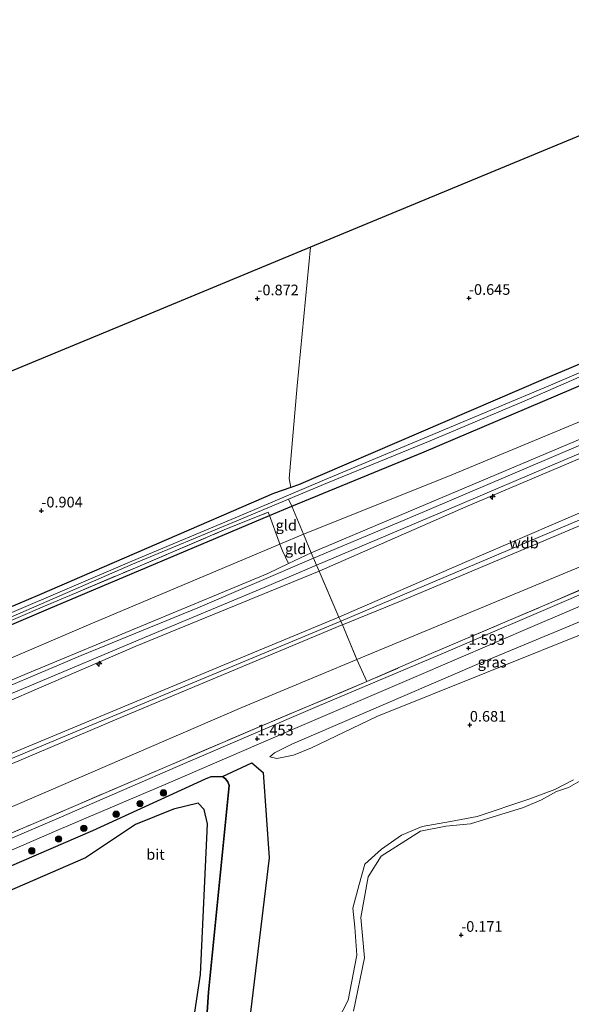
# Model space of a CAD drawing. Units: metres. Extents: x 89996 to 100007, y 424998 to 431252.
# Drawn here: x 93095 to 93224, y 428334 to 428565 of the extents above; entities that cross this region are included whole.
import ezdxf
from ezdxf.enums import TextEntityAlignment as Align

# ---------------------------------------------------------------- set-up
doc = ezdxf.new("R2010")
doc.units = ezdxf.units.M
doc.linetypes.add('IE-TERREINAFSCHEIDING', pattern=[10, 8, -2])
doc.layers.get('0').update_dxf_attribs({"lineweight": 25})
for name, color, linetype, lineweight in [('B-ME-AL-OVERIG-S-B1', 7, 'Continuous', 18), ('B-ME-GR-BOOM-S-B1', 93, 'Continuous', 18), ('B-ME-GR-BOS-GV-B6', 10, 'Continuous', 25), ('B-ME-GW-HOOGTEPUNT-S-B1', 10, 'Continuous', 25), ('B-ME-GW-INSTEEKWATERGANG-L-B1', 10, 'Continuous', 25), ('B-ME-GW-KRUINLIJN-L-B1', 93, 'Continuous', 18), ('B-ME-GW-TEENLIJN-L-B1', 93, 'Continuous', 18), ('B-ME-IE-GRASLAND-GV-B6', 93, 'Continuous', 18), ('B-ME-IE-GRONDWERKLIJN-GROND_INGERICHT-GV-B6', 253, 'Continuous', 18), ('B-ME-IE-TERREINAFSCHEIDING-DOORGANG-L-B1', 8, 'IE-TERREINAFSCHEIDING-KUNSTMATIG-OPEN', 18), ('B-ME-IE-TERREINAFSCHEIDING-RASTERHEKWERK-L-B1', 8, 'IE-TERREINAFSCHEIDING', 18), ('B-ME-KG-KADASTRAAL-OPNAMEDTMGRENS-L-B1', 10, 'Continuous', 25), ('B-ME-OG-WATER-GV-B6', 153, 'Continuous', 18), ('B-ME-VH-VERH_SOORT-BITUMEN-GV-B6', 8, 'IE-TERREINAFSCHEIDING-NATUURLIJK-HOUTWAL', 18), ('B-ME-VH-VERH_SOORT-ONVERHARD-GV-B6', 8, 'Continuous', 18)]:
    doc.layers.add(name, color=color, linetype=linetype, lineweight=lineweight)
doc.styles.add('NLCS-ISO', font='NLCS-ISO.TTF')
doc.linetypes.add('IE-TERREINAFSCHEIDING-KUNSTMATIG-OPEN', pattern='A,7,-1.5,[67,NLCS.SHX,S=0.75,R=0,X=0,Y=0],-1.5', length=10)
doc.linetypes.add('IE-TERREINAFSCHEIDING-NATUURLIJK-HOUTWAL', pattern='A,7,-1.5,[67,NLCS.SHX,S=0.75,R=45,X=0,Y=0],-1.5,7,-1.5,[70,NLCS.SHX,S=0.75,R=0,X=0,Y=0],-1.5', length=20)

# ---------------------------------------------------------------- blocks, each defined once
blk = doc.blocks.new('boom')
blk.add_hatch(color=256).paths.add_polyline_path([(-0.75, 0, 1), (0.75, 0, 1)])
blk.add_circle((0, 0), 0.75)
blk = doc.blocks.new('hecto')
for p, q in [((0, 0.625), (-0.625, 0)), ((0, -0.625), (0, 0.625)), ((-0.625, 0), (0.625, 0)), ((0.625, 0), (0, -0.625))]:
    blk.add_line(p, q)
blk = doc.blocks.new('hoogtepunt')
for p, q in [((-0.5, 0), (0.5, 0)), ((0, 0.5), (0, -0.5))]:
    blk.add_line(p, q)

msp = doc.modelspace()

# ---------------------------------------------------------------- linework, layer by layer
at = {"layer": 'B-ME-GR-BOS-GV-B6'}
for points in [[(93136.66, 428302.82, 0.78), (93138.93, 428337.02, 0.92), (93143.76, 428385.53, 1.44), (93143.46, 428386.34, 1.43), (93142.94, 428387.09, 1.43), (93142.22, 428387.59, 1.43), (93149.07, 428390.84, 1.43), (93151.79, 428388.56, 1.43), (93153.2, 428368.51, 1.47), (93148.8, 428332.31, 1.54)], [(93056.02, 428350.86, 1.35), (93111.8, 428374.91, 1.41), (93138.2, 428387.07, 1.43), (93139.55, 428387.6, 1.43), (93142.22, 428387.59, 1.43)], [(93142.22, 428387.59, 1.43), (93142.94, 428387.09, 1.43), (93143.46, 428386.34, 1.43), (93143.76, 428385.53, 1.44), (93138.93, 428337.02, 0.92), (93136.66, 428302.82, 0.78), (93137.58, 428296.48, 0.78), (93136.88, 428291.27, 0.78), (93134.87, 428288.14, 0.78), (93132.35, 428285.49, 0.79), (93128.78, 428283.9, 0.78), (93126.03, 428283.68, 0.78), (93118.65, 428281.88, 0.78), (93113.73, 428279.58, 0.78), (93110.63, 428278.6, 0.78), (93104.7, 428276.53, 0.81), (93098.94, 428274.25, 0.82), (93097.16, 428273.53, 0.8), (93095.41, 428273.33, 0.79), (93091.22, 428273.95, 0.78)], [(93088.63, 428276.45, -0.8), (93094.86, 428276.15, -0.8), (93100.52, 428277.35, -0.8), (93108.88, 428281.67, -0.8), (93121.61, 428285.59, -0.8), (93128.68, 428288.23, -0.8), (93132.84, 428291.64, -0.8), (93134.21, 428295.57, -0.8), (93133.78, 428306.92, -0.8), (93133.68, 428318.79, -0.8), (93137.07, 428341.17, -0.8), (93138.72, 428376.52, -0.8), (93137.89, 428379.85, -0.8), (93136.52, 428381.37, -0.8), (93130.72, 428379.96, -0.8), (93121.78, 428376.33, -0.8), (93110.09, 428368.5, -0.8), (93077.38, 428354.4, -0.8)]]:
    msp.add_polyline3d(points, dxfattribs=at)
at = {"layer": 'B-ME-GW-INSTEEKWATERGANG-L-B1'}
for points in [[(92983.75, 428376.05, -0.64), (93042.61, 428401.88, -0.96), (93101.38, 428426.96, -0.94), (93153.26, 428448.92, -0.88), (93158.45, 428451.12, -0.88), (93189.52, 428463.82, -0.85), (93245, 428487.43, -0.82), (93297.01, 428508.52, -0.35), (93299.37, 428509.59, -0.38), (93301.02, 428510.45, -0.34), (93301.81, 428511.31, -0.39), (93302.06, 428512.16, -0.55), (93302.21, 428514.07, -0.71), (93301.84, 428516.3, -0.62), (93301.23, 428516.94, -0.6), (93299.98, 428516.82, -0.55), (93274.33, 428504.87, -0.85), (93217.44, 428480.82, -0.83), (93160.07, 428456.09, -0.78), (93158.26, 428455.46, -0.82), (93154.19, 428454.04, -0.89), (93099.29, 428430.27, -0.92), (93042.49, 428406.18, -0.91), (92984.89, 428381.34, -0.78)], [(93056.02, 428350.86, 1.35), (93111.8, 428374.91, 1.41), (93138.2, 428387.07, 1.43), (93139.55, 428387.6, 1.43), (93142.22, 428387.59, 1.43), (93142.94, 428387.09, 1.43), (93143.46, 428386.34, 1.43), (93143.76, 428385.53, 1.44), (93138.93, 428337.02, 0.92), (93136.66, 428302.82, 0.78), (93137.58, 428296.48, 0.78), (93136.88, 428291.27, 0.78), (93134.87, 428288.14, 0.78), (93132.35, 428285.49, 0.79), (93128.78, 428283.9, 0.78), (93126.03, 428283.68, 0.78), (93118.65, 428281.88, 0.78), (93113.73, 428279.58, 0.78), (93110.63, 428278.6, 0.78), (93104.7, 428276.53, 0.81), (93098.94, 428274.25, 0.82), (93097.16, 428273.53, 0.8), (93095.41, 428273.33, 0.79), (93091.22, 428273.95, 0.78)]]:
    msp.add_polyline3d(points, dxfattribs=at)
at = {"layer": 'B-ME-GW-KRUINLIJN-L-B1'}
for points in [[(93291.77, 428565.27, 2.67), (93301.1, 428550.22, 2.83), (93314.2, 428528.02, 2.57), (93320.82, 428515.4, 2.67), (93321.54, 428513.88, 2.61), (93321.97, 428512.63, 2.55), (93321.76, 428511, 2.48), (93320.62, 428509.12, 2.39), (93318.75, 428507.41, 2.27), (93315.77, 428504.98, 2.21), (93310.79, 428501.85, 2.2), (93292.99, 428494.93, 1.23), (93284.61, 428491.38, 0.88), (93223.68, 428465.83, 0.76), (93163.02, 428440.1, 0.67), (93157.72, 428437.6, 0.68), (93152.85, 428435.3, 0.69), (93096.38, 428411.84, 0.68), (93039.76, 428387.95, 0.68), (92980.95, 428363.09, 0.88)], [(93316.8, 428488.94, 4.74), (93292.47, 428478.07, 4.74), (93260.32, 428464.31, 4.64), (93229.45, 428450.97, 4.58), (93198.97, 428437.85, 4.58), (93169.51, 428425.05, 4.48), (93145.57, 428415.07, 4.5), (93088.24, 428391.21, 4.48), (93031.52, 428367.41, 4.47), (92976.93, 428344.51, 4.64)], [(93317.65, 428486.95, 4.83), (93292.38, 428476.06, 4.84), (93169.96, 428424.1, 4.49), (93108.04, 428398.27, 4.55)], [(93318.45, 428485.11, 4.91), (93292.4, 428474.56, 4.96), (93239.46, 428452.14, 4.91), (93184.39, 428428.96, 4.78), (93170.36, 428423.23, 4.5), (93170.27, 428423.2, 4.5), (93117.44, 428401.07, 4.61), (93057.4, 428375.59, 4.57), (93004.03, 428352.98, 4.64), (92976.08, 428340.6, 4.6)], [(93158.45, 428395.24, 1.37), (93201.86, 428413.91, 1.32), (93257.58, 428437.11, 2.11)], [(93108.04, 428398.27, 4.55), (93048.17, 428373.16, 4.52), (92977.1, 428342.72, 4.62), (92903.52, 428312.02, 4.59), (92838.03, 428284.1, 4.58), (92770.3, 428255.44, 4.53), (92720.77, 428232.08, 4.53), (92674.85, 428208.48, 4.57), (92619.3, 428178.55, 4.54), (92571.21, 428152.75, 4.58), (92534.83, 428132.52, 4.66), (92482.07, 428106.14, 4.57), (92412.77, 428071.12, 4.6), (92353.4, 428041.7, 4.68), (92303.43, 428016.85, 4.59), (92245.48, 427989.43, 4.71), (92166.6, 427955.95, 4.66), (92116.38, 427934.64, 4.73), (92054, 427907.19, 4.89)], [(93158.45, 428395.24, 1.37), (93154.44, 428393.19, 1.34), (93153.34, 428392.25, 1.21)], [(93224.56, 428386.82, 0.02), (93220.2, 428384.58, 0.02), (93214.08, 428382.28, 0.03), (93201.93, 428378.24, 0.05), (93195.67, 428377.07, 0.09), (93189.04, 428375.92, 0.2), (93184.2, 428373.85, 0.28), (93179.51, 428370.58, 0.26), (93175.63, 428367.07, 0.19), (93174.26, 428362.3, 0.14), (93172.8, 428356.7, 0.1), (93173.25, 428352.24, 0.12), (93173.7, 428345.66, 0.11), (93171.72, 428335.13, 0.18), (93167.97, 428327.85, 0.19)]]:
    msp.add_polyline3d(points, dxfattribs=at)
at = {"layer": 'B-ME-GW-TEENLIJN-L-B1'}
for points in [[(93307.37, 428507.39, 0.26), (93282.75, 428495.69, -0.24), (93253.78, 428482.46, -0.26), (93195.09, 428458.01, -0.29), (93161.23, 428444.47, -0.46), (93155.7, 428442.14, -0.46), (93110.27, 428422.99, -0.5), (93054.99, 428399.3, -0.55), (92982.23, 428369.04, -0.38)], [(93314.37, 428494.35, 2.64), (93293.52, 428487.74, 1.58), (93274.24, 428482.06, 1.06), (93249.22, 428472.14, 0.92), (93199.3, 428450.91, 0.97), (93164.86, 428435.83, 0.96), (93121.7, 428418.14, 0.87), (93068.88, 428395.26, 0.9), (93020.17, 428373.83, 0.99), (92979.49, 428356.38, 1.04)], [(93319.81, 428480, 3.06), (93312.74, 428477.04, 2.83), (93286.06, 428465.61, 2.86), (93259.15, 428454.28, 2.86), (93242.15, 428447.13, 3.03), (93227.22, 428437.34, 1.77), (93173.76, 428415.07, 1.84), (93146.78, 428403.81, 1.77), (93087.11, 428378.09, 1.69), (93030.59, 428354.32, 1.73), (92974.04, 428331.15, 1.74)], [(93163.06, 428394.36, 0.28), (93178.39, 428401.72, 0.38), (93229.84, 428422.34, 0.4), (93254.88, 428431.64, 0.41), (93257.05, 428432.09, 0.41), (93259, 428431.96, 0.41), (93260.25, 428431.65, 0.41), (93262.33, 428430.27, 0.41), (93264.83, 428428.18, 0.41), (93267.62, 428426.35, 0.41), (93269.46, 428425.82, 0.41), (93277.77, 428422.72, 0.72), (93280.47, 428421.52, 0.73), (93294.68, 428409.35, 0.76), (93332.72, 428378.41, 0.76), (93334.59, 428376.93, 0.76), (93336.37, 428374.8, 0.76), (93336.76, 428373.97, 0.76), (93336.33, 428366.32, 0.77), (93333.52, 428342.09, 0.75), (93331.75, 428315.19, 0.81)], [(93153.34, 428392.25, 1.21), (93154.97, 428391.84, 0.97), (93158.87, 428392.65, 0.71), (93163.06, 428394.36, 0.28)]]:
    msp.add_polyline3d(points, dxfattribs=at)
at = {"layer": 'B-ME-IE-GRASLAND-GV-B6'}
for points in [[(93042.49, 428406.18, -0.91), (93099.29, 428430.27, -0.92), (93154.19, 428454.04, -0.89), (93158.26, 428455.46, -0.82), (93160.07, 428456.09, -0.78), (93217.44, 428480.82, -0.83), (93274.33, 428504.87, -0.85), (93299.98, 428516.82, -0.55), (93301.23, 428516.94, -0.6), (93301.84, 428516.3, -0.62), (93302.21, 428514.07, -0.71)], [(93302.21, 428514.07, -0.71), (93301.01, 428514.17, -1.39), (93301.24, 428514.65, -1.39), (93301.19, 428514.9, -1.39), (93300.88, 428515.02, -1.39), (93300.38, 428514.94, -1.39), (93287.66, 428508.82, -1.39), (93266.66, 428499.77, -1.39), (93240.08, 428488.51, -1.39), (93219.16, 428479.5, -1.39), (93193.01, 428468.51, -1.39), (93165.62, 428457.06, -1.39), (93146.66, 428449, -1.39), (93120.97, 428438.2, -1.39), (93092.29, 428425.89, -1.39)], [(93302.21, 428514.07, -0.71), (93302.06, 428512.16, -0.55), (93301.81, 428511.31, -0.39), (93301.02, 428510.45, -0.34), (93299.37, 428509.59, -0.38), (93297.01, 428508.52, -0.35), (93245, 428487.43, -0.82), (93189.52, 428463.82, -0.85), (93158.45, 428451.12, -0.88), (93157.7, 428452.72, -1.39), (93166.89, 428456.55, -1.39), (93190.93, 428466.45, -1.39), (93212.99, 428475.73, -1.39), (93235.2, 428485.4, -1.39), (93257.02, 428494.84, -1.39), (93281.98, 428505.44, -1.39), (93300.51, 428513.8, -1.39), (93301.01, 428514.17, -1.39), (93302.21, 428514.07, -0.71)], [(93068.81, 428364.19, 1.67), (93097.4, 428376.36, 1.73), (93151.05, 428399.37, 1.73), (93176.05, 428409.89, 1.78), (93190.64, 428416.23, 1.68), (93225.69, 428431.22, 1.8), (93230.54, 428435.29, 1.77), (93238.93, 428440.88, 2.32), (93251.59, 428446.83, 2.57), (93299.07, 428466.91, 2.64), (93314.9, 428473.14, 2.64), (93321.15, 428474.93, 2.68), (93324.56, 428475.37, 2.74), (93326.38, 428475.26, 2.75), (93328.69, 428475.03, 2.78), (93331.16, 428474.32, 2.79), (93342.38, 428466.32, 2.83), (93364.56, 428450.71, 3), (93384.16, 428436.84, 3.06), (93403.09, 428422.35, 3.14), (93407.07, 428419.68, 3.11), (93410.65, 428417.69, 3.16), (93416.75, 428415.63, 3.45), (93415.59, 428410.2, 3.51)], [(93369.88, 428439.12, 2.57), (93351.74, 428452.46, 2.56), (93337.27, 428463.09, 2.56), (93332.98, 428466.27, 2.54), (93330.47, 428467.64, 2.51), (93328.4, 428468.3, 2.5), (93326.22, 428468.83, 2.45), (93323.68, 428469.04, 2.45), (93320.85, 428468.94, 2.42), (93317.68, 428468.58, 2.4), (93313.77, 428467.62, 2.36), (93308.31, 428465.58, 2.38), (93280.26, 428453.58, 2.44), (93251.31, 428441.2, 2.13), (93223.42, 428429.2, 1.65), (93194.61, 428416.84, 1.56), (93164.46, 428404.06, 1.59), (93133.46, 428390.73, 1.52), (93103.89, 428377.92, 1.56), (93074.84, 428365.51, 1.54)], [(93158.45, 428451.12, -0.88), (93153.26, 428448.92, -0.88), (93152.95, 428449.67, -1.26), (93142.62, 428445.49, -1.32), (93121.78, 428436.61, -1.28), (93100.5, 428427.62, -1.24), (93057.52, 428409.15, -1.39)], [(93089.97, 428423.92, -1.39), (93121.13, 428437.45, -1.39), (93145.57, 428447.66, -1.39), (93157.7, 428452.72, -1.39), (93158.45, 428451.12, -0.88)], [(93153.26, 428448.92, -0.88), (93101.38, 428426.96, -0.94), (93042.61, 428401.88, -0.96)], [(93057.52, 428409.15, -1.39), (93100.5, 428427.62, -1.24), (93121.78, 428436.61, -1.28), (93142.62, 428445.49, -1.32), (93152.95, 428449.67, -1.26), (93153.26, 428448.92, -0.88)], [(93075.38, 428362.85, 1.47), (93103.39, 428374.92, 1.57), (93130.05, 428386.31, 1.58), (93157.57, 428398.19, 1.4), (93187.07, 428410.84, 1.6), (93215.47, 428423.05, 1.48), (93241.15, 428434.01, 1.71), (93265.43, 428444.38, 2.38), (93258.21, 428439.05, 2.14), (93257.58, 428437.11, 2.11)], [(93257.58, 428437.11, 2.11), (93201.86, 428413.91, 1.32), (93158.45, 428395.24, 1.37), (93154.44, 428393.19, 1.34), (93153.34, 428392.25, 1.21), (93154.97, 428391.84, 0.97), (93158.87, 428392.65, 0.71), (93163.06, 428394.36, 0.28), (93178.39, 428401.72, 0.38), (93229.84, 428422.34, 0.4)], [(93257.05, 428432.09, 0.41), (93254.88, 428431.64, 0.41), (93229.84, 428422.34, 0.4), (93178.39, 428401.72, 0.38), (93163.06, 428394.36, 0.28), (93158.87, 428392.65, 0.71), (93154.97, 428391.84, 0.97), (93153.34, 428392.25, 1.21), (93154.44, 428393.19, 1.34), (93158.45, 428395.24, 1.37), (93201.86, 428413.91, 1.32), (93257.58, 428437.11, 2.11), (93257.05, 428432.09, 0.41)], [(93148.8, 428332.31, 1.54), (93153.2, 428368.51, 1.47), (93151.79, 428388.56, 1.43), (93149.07, 428390.84, 1.43), (93142.22, 428387.59, 1.43), (93139.55, 428387.6, 1.43), (93138.2, 428387.07, 1.43), (93111.8, 428374.91, 1.41), (93056.02, 428350.86, 1.35)], [(93224.56, 428386.82, 0.02), (93220.2, 428384.58, 0.02), (93214.08, 428382.28, 0.03), (93201.93, 428378.24, 0.05), (93195.67, 428377.07, 0.09), (93189.04, 428375.92, 0.2), (93184.2, 428373.85, 0.28), (93179.51, 428370.58, 0.26), (93175.63, 428367.07, 0.19), (93174.26, 428362.3, 0.14), (93172.8, 428356.7, 0.1), (93173.25, 428352.24, 0.12), (93173.7, 428345.66, 0.11), (93171.72, 428335.13, 0.18), (93167.97, 428327.85, 0.19)], [(93167.97, 428327.85, 0.19), (93171.72, 428335.13, 0.18), (93173.7, 428345.66, 0.11), (93173.25, 428352.24, 0.12), (93172.8, 428356.7, 0.1), (93174.26, 428362.3, 0.14), (93175.63, 428367.07, 0.19), (93179.51, 428370.58, 0.26), (93184.2, 428373.85, 0.28), (93189.04, 428375.92, 0.2), (93195.67, 428377.07, 0.09), (93201.93, 428378.24, 0.05), (93214.08, 428382.28, 0.03), (93220.2, 428384.58, 0.02), (93224.56, 428386.82, 0.02)], [(93226.13, 428386.6, -0.8), (93223.41, 428385.06, -0.8), (93220.56, 428384.14, -0.8), (93217.06, 428382.12, -0.8), (93212.82, 428380.38, -0.8), (93200.43, 428376.55, -0.8), (93194.64, 428376, -0.8), (93188.65, 428374.81, -0.8), (93179.46, 428368.89, -0.8), (93176.38, 428364.11, -0.8), (93174.65, 428354.5, -0.8), (93175.51, 428345.03, -0.8), (93172.93, 428332.55, -0.8)]]:
    msp.add_polyline3d(points, dxfattribs=at)
at = {"layer": 'B-ME-IE-GRONDWERKLIJN-GROND_INGERICHT-GV-B6'}
for points in [[(93274.33, 428504.87, -0.85), (93217.44, 428480.82, -0.83), (93160.07, 428456.09, -0.78), (93158.26, 428455.46, -0.82), (93157.89, 428457.56, -0.68), (93159.75, 428479.32, -0.74), (93162.89, 428511.88, -0.93), (93237.44, 428542.76, -0.69)], [(93304.31, 428512.41, -0.15), (93307.37, 428507.39, 0.26), (93282.75, 428495.69, -0.24), (93253.78, 428482.46, -0.26), (93195.09, 428458.01, -0.29), (93161.23, 428444.47, -0.46), (93158.45, 428451.12, -0.88), (93189.52, 428463.82, -0.85), (93245, 428487.43, -0.82), (93297.01, 428508.52, -0.35), (93299.37, 428509.59, -0.38), (93301.02, 428510.45, -0.34), (93301.81, 428511.31, -0.39), (93302.06, 428512.16, -0.55), (93302.21, 428514.07, -0.71), (93304.31, 428512.41, -0.15)], [(92998.37, 428443.7, -0.89), (93121.01, 428494.52, -0.9), (93162.89, 428511.88, -0.93), (93159.75, 428479.32, -0.74), (93157.89, 428457.56, -0.68), (93158.26, 428455.46, -0.82)], [(93161.23, 428444.47, -0.46), (93195.09, 428458.01, -0.29), (93253.78, 428482.46, -0.26), (93282.75, 428495.69, -0.24), (93307.37, 428507.39, 0.26), (93310.79, 428501.85, 2.2), (93292.99, 428494.93, 1.23), (93284.61, 428491.38, 0.88), (93223.68, 428465.83, 0.76), (93163.02, 428440.1, 0.67), (93161.23, 428444.47, -0.46)], [(93163.02, 428440.1, 0.67), (93223.68, 428465.83, 0.76), (93284.61, 428491.38, 0.88), (93292.99, 428494.93, 1.23), (93310.79, 428501.85, 2.2), (93311.26, 428501.14, 2.19), (93311.61, 428500.34, 2.15), (93285.07, 428490.05, 0.83), (93264.25, 428481.45, 0.91), (93239.61, 428471.16, 0.75), (93213.42, 428459.98, 0.8), (93186.51, 428448.47, 0.81), (93163.53, 428438.84, 0.67), (93163.26, 428439.54, 0.67), (93163.02, 428440.1, 0.67)], [(93314.37, 428494.35, 2.64), (93293.52, 428487.74, 1.58), (93274.24, 428482.06, 1.06), (93249.22, 428472.14, 0.92), (93199.3, 428450.91, 0.97), (93164.86, 428435.83, 0.96), (93164.27, 428437.24, 0.78), (93194.77, 428450.14, 0.82), (93222.68, 428462.06, 0.89), (93251.16, 428474.06, 0.88), (93278.79, 428485.66, 0.92), (93295.05, 428491.97, 1.28), (93312.36, 428498.72, 2.15), (93312.81, 428497.83, 2.27), (93314.37, 428494.35, 2.64)], [(93316.8, 428488.94, 4.74), (93292.47, 428478.07, 4.74), (93260.32, 428464.31, 4.64), (93229.45, 428450.97, 4.58), (93198.97, 428437.85, 4.58), (93169.51, 428425.05, 4.48), (93164.86, 428435.83, 0.96), (93199.3, 428450.91, 0.97), (93249.22, 428472.14, 0.92), (93274.24, 428482.06, 1.06), (93293.52, 428487.74, 1.58), (93314.37, 428494.35, 2.64), (93316.8, 428488.94, 4.74)], [(93318.45, 428485.11, 4.91), (93292.4, 428474.56, 4.96), (93239.46, 428452.14, 4.91), (93184.39, 428428.96, 4.78), (93170.36, 428423.23, 4.5), (93169.96, 428424.1, 4.49), (93169.51, 428425.05, 4.48), (93198.97, 428437.85, 4.58), (93229.45, 428450.97, 4.58), (93260.32, 428464.31, 4.64), (93292.47, 428478.07, 4.74), (93316.8, 428488.94, 4.74), (93317.65, 428486.95, 4.83), (93318.45, 428485.11, 4.91)], [(93319.81, 428480, 3.06), (93312.74, 428477.04, 2.83), (93286.06, 428465.61, 2.86), (93259.15, 428454.28, 2.86), (93242.15, 428447.13, 3.03), (93227.22, 428437.34, 1.77), (93173.76, 428415.07, 1.84), (93170.36, 428423.23, 4.5), (93184.39, 428428.96, 4.78), (93239.46, 428452.14, 4.91), (93292.4, 428474.56, 4.96), (93318.45, 428485.11, 4.91), (93319.81, 428480, 3.06)], [(93321.15, 428474.93, 2.68), (93314.9, 428473.14, 2.64), (93299.07, 428466.91, 2.64), (93251.59, 428446.83, 2.57), (93238.93, 428440.88, 2.32), (93230.54, 428435.29, 1.77), (93225.69, 428431.22, 1.8), (93190.64, 428416.23, 1.68), (93176.05, 428409.89, 1.78), (93173.76, 428415.07, 1.84), (93227.22, 428437.34, 1.77), (93242.15, 428447.13, 3.03), (93259.15, 428454.28, 2.86), (93286.06, 428465.61, 2.86), (93312.74, 428477.04, 2.83), (93319.81, 428480, 3.06), (93321.15, 428474.93, 2.68)], [(93158.26, 428455.46, -0.82), (93154.19, 428454.04, -0.89), (93099.29, 428430.27, -0.92), (93042.49, 428406.18, -0.91)], [(93161.23, 428444.47, -0.46), (93155.7, 428442.14, -0.46), (93155.51, 428442.62, -0.51), (93153.26, 428448.92, -0.88), (93158.45, 428451.12, -0.88), (93161.23, 428444.47, -0.46)], [(93155.51, 428442.62, -0.51), (93155.7, 428442.14, -0.46), (93110.27, 428422.99, -0.5), (93054.99, 428399.3, -0.55), (92982.23, 428369.04, -0.38), (92971.2, 428363.76, -0.38), (92912.38, 428338.9, -0.35), (92854.43, 428314.35, -0.39), (92796.18, 428289.42, -0.36), (92740.63, 428265.45, -0.34), (92683.36, 428237.39, -0.22), (92674.18, 428238.58, -0.64), (92708.78, 428255.82, -0.77), (92765.84, 428282.11, -0.75), (92822.84, 428306.3, -0.58), (92877.57, 428329.68, -0.59), (92933.12, 428354.32, -0.77), (92983.75, 428376.05, -0.64), (93042.61, 428401.88, -0.96), (93101.38, 428426.96, -0.94), (93153.26, 428448.92, -0.88), (93155.51, 428442.62, -0.51)], [(93163.02, 428440.1, 0.67), (93157.72, 428437.6, 0.68), (93156.3, 428440.57, -0.16), (93155.7, 428442.14, -0.46), (93161.23, 428444.47, -0.46), (93163.02, 428440.1, 0.67)], [(93156.3, 428440.57, -0.16), (93157.72, 428437.6, 0.68), (93152.85, 428435.3, 0.69), (93096.38, 428411.84, 0.68), (93039.76, 428387.95, 0.68), (92980.95, 428363.09, 0.88), (92927.3, 428340.47, 0.91), (92877.73, 428319.23, 0.94), (92825.01, 428296.86, 0.95), (92769.01, 428273.23, 0.91), (92735.04, 428258.47, 0.85), (92716.81, 428249.68, 0.82), (92690.89, 428236.41, 0.87), (92683.36, 428237.39, -0.22), (92740.63, 428265.45, -0.34), (92796.18, 428289.42, -0.36), (92854.43, 428314.35, -0.39), (92912.38, 428338.9, -0.35), (92971.2, 428363.76, -0.38), (92982.23, 428369.04, -0.38), (93054.99, 428399.3, -0.55), (93110.27, 428422.99, -0.5), (93155.7, 428442.14, -0.46), (93156.3, 428440.57, -0.16)], [(93039.76, 428387.95, 0.68), (93096.38, 428411.84, 0.68), (93152.85, 428435.3, 0.69), (93157.72, 428437.6, 0.68), (93163.02, 428440.1, 0.67), (93163.26, 428439.54, 0.67)], [(93163.26, 428439.54, 0.67), (93163.53, 428438.84, 0.67), (93136.45, 428427.24, 0.76), (93109.07, 428416.02, 0.68), (93081.68, 428404.45, 0.74)], [(93066.98, 428396.39, 0.77), (93096.47, 428408.68, 0.78), (93123.89, 428420.25, 0.78), (93152.03, 428431.96, 0.82), (93164.27, 428437.24, 0.78), (93164.86, 428435.83, 0.96)], [(93068.88, 428395.26, 0.9), (93121.7, 428418.14, 0.87), (93164.86, 428435.83, 0.96), (93169.51, 428425.05, 4.48)], [(93164.86, 428435.83, 0.96), (93121.7, 428418.14, 0.87), (93068.88, 428395.26, 0.9)], [(93169.51, 428425.05, 4.48), (93169.96, 428424.1, 4.49), (93170.36, 428423.23, 4.5), (93170.27, 428423.2, 4.5), (93117.44, 428401.07, 4.61), (93057.4, 428375.59, 4.57), (93004.03, 428352.98, 4.64), (92976.08, 428340.6, 4.6), (92955.49, 428332.31, 4.56), (92899.15, 428308.5, 4.55), (92839.4, 428282.83, 4.61), (92781.82, 428258.66, 4.56), (92724.72, 428232, 4.59), (92717.64, 428232.93, 4.48), (92757.32, 428251.68, 4.49), (92805.56, 428272.01, 4.55), (92863.5, 428296.86, 4.54), (92918.9, 428320.19, 4.62), (92976.93, 428344.51, 4.64), (93031.52, 428367.41, 4.47), (93088.24, 428391.21, 4.48), (93145.57, 428415.07, 4.5), (93169.51, 428425.05, 4.48)], [(93170.36, 428423.23, 4.5), (93173.76, 428415.07, 1.84), (93146.78, 428403.81, 1.77), (93087.11, 428378.09, 1.69), (93030.59, 428354.32, 1.73), (92974.04, 428331.15, 1.74), (92916.14, 428306.15, 1.74), (92858.87, 428281.18, 1.79), (92798.82, 428256.06, 1.81), (92737.94, 428230.28, 1.75), (92724.72, 428232, 4.59), (92781.82, 428258.66, 4.56), (92839.4, 428282.83, 4.61), (92899.15, 428308.5, 4.55), (92955.49, 428332.31, 4.56), (92976.08, 428340.6, 4.6), (93004.03, 428352.98, 4.64), (93057.4, 428375.59, 4.57), (93117.44, 428401.07, 4.61), (93170.27, 428423.2, 4.5), (93170.36, 428423.23, 4.5)], [(93169.51, 428425.05, 4.48), (93145.57, 428415.07, 4.5), (93088.24, 428391.21, 4.48)], [(93087.11, 428378.09, 1.69), (93146.78, 428403.81, 1.77), (93173.76, 428415.07, 1.84), (93176.05, 428409.89, 1.78)], [(93176.05, 428409.89, 1.78), (93151.05, 428399.37, 1.73), (93097.4, 428376.36, 1.73), (93068.81, 428364.19, 1.67)]]:
    msp.add_polyline3d(points, dxfattribs=at)
at = {"layer": 'B-ME-IE-TERREINAFSCHEIDING-DOORGANG-L-B1'}
for points in [[(93156.3, 428440.57, -0.16), (93155.7, 428442.14, -0.46), (93155.51, 428442.62, -0.51)], [(93164.86, 428435.83, 0.96), (93164.27, 428437.24, 0.78), (93163.53, 428438.84, 0.67), (93163.26, 428439.54, 0.67)]]:
    msp.add_polyline3d(points, dxfattribs=at)
at = {"layer": 'B-ME-IE-TERREINAFSCHEIDING-RASTERHEKWERK-L-B1'}
for p, q in [((93157.7, 428452.72, -1.39), (93158.45, 428451.12, -0.88)), ((93156.3, 428440.57, -0.16), (93157.72, 428437.6, 0.68))]:
    msp.add_line(p, q, dxfattribs=at)
for points in [[(93164.86, 428435.83, 0.96), (93169.51, 428425.05, 4.48), (93169.96, 428424.1, 4.49), (93170.36, 428423.23, 4.5), (93173.76, 428415.07, 1.84), (93176.05, 428409.89, 1.78), (93190.64, 428416.23, 1.68), (93225.69, 428431.22, 1.8), (93230.54, 428435.29, 1.77), (93238.93, 428440.88, 2.32), (93251.59, 428446.83, 2.57), (93299.07, 428466.91, 2.64), (93314.9, 428473.14, 2.64), (93321.15, 428474.93, 2.68)], [(93158.45, 428451.12, -0.88), (93161.23, 428444.47, -0.46), (93163.02, 428440.1, 0.67), (93163.26, 428439.54, 0.67)], [(93121.78, 428436.61, -1.28), (93142.62, 428445.49, -1.32), (93152.95, 428449.67, -1.26), (93153.26, 428448.92, -0.88), (93155.51, 428442.62, -0.51)], [(92787.77, 428292.45, -0.97), (92827.04, 428309.25, -1.07), (92866.59, 428326.53, -1.15), (92894.82, 428338.77, -1.19), (92933.31, 428355.73, -1.25), (92973.95, 428373.14, -1.23), (93012.9, 428390.11, -1.32), (93057.52, 428409.15, -1.39), (93100.5, 428427.62, -1.24), (93121.78, 428436.61, -1.28)], [(92972.29, 428323.06, 1.7), (93013.84, 428340.76, 1.73), (93040.62, 428352.17, 1.71), (93068.81, 428364.19, 1.67), (93097.4, 428376.36, 1.73), (93151.05, 428399.37, 1.73), (93176.05, 428409.89, 1.78)]]:
    msp.add_polyline3d(points, dxfattribs=at)
at = {"layer": 'B-ME-KG-KADASTRAAL-OPNAMEDTMGRENS-L-B1'}
msp.add_polyline3d([(93237.44, 428542.76, -0.69), (93162.89, 428511.88, -0.93), (93121.01, 428494.52, -0.9), (92998.37, 428443.7, -0.89)], dxfattribs=at)
at = {"layer": 'B-ME-OG-WATER-GV-B6'}
for points in [[(93301.01, 428514.17, -1.39), (93300.51, 428513.8, -1.39), (93281.98, 428505.44, -1.39), (93257.02, 428494.84, -1.39), (93235.2, 428485.4, -1.39), (93212.99, 428475.73, -1.39), (93190.93, 428466.45, -1.39), (93166.89, 428456.55, -1.39), (93157.7, 428452.72, -1.39), (93145.57, 428447.66, -1.39), (93121.13, 428437.45, -1.39), (93089.97, 428423.92, -1.39)], [(93092.29, 428425.89, -1.39), (93120.97, 428438.2, -1.39), (93146.66, 428449, -1.39), (93165.62, 428457.06, -1.39), (93193.01, 428468.51, -1.39), (93219.16, 428479.5, -1.39), (93240.08, 428488.51, -1.39), (93266.66, 428499.77, -1.39), (93287.66, 428508.82, -1.39), (93300.38, 428514.94, -1.39), (93300.88, 428515.02, -1.39), (93301.19, 428514.9, -1.39), (93301.24, 428514.65, -1.39), (93301.01, 428514.17, -1.39)], [(93172.93, 428332.55, -0.8), (93175.51, 428345.03, -0.8), (93174.65, 428354.5, -0.8), (93176.38, 428364.11, -0.8), (93179.46, 428368.89, -0.8), (93188.65, 428374.81, -0.8), (93194.64, 428376, -0.8), (93200.43, 428376.55, -0.8), (93212.82, 428380.38, -0.8), (93217.06, 428382.12, -0.8), (93220.56, 428384.14, -0.8), (93223.41, 428385.06, -0.8), (93226.13, 428386.6, -0.8)], [(93077.38, 428354.4, -0.8), (93110.09, 428368.5, -0.8), (93121.78, 428376.33, -0.8), (93130.72, 428379.96, -0.8), (93136.52, 428381.37, -0.8), (93137.89, 428379.85, -0.8), (93138.72, 428376.52, -0.8), (93137.07, 428341.17, -0.8), (93133.68, 428318.79, -0.8), (93133.78, 428306.92, -0.8), (93134.21, 428295.57, -0.8), (93132.84, 428291.64, -0.8), (93128.68, 428288.23, -0.8), (93121.61, 428285.59, -0.8), (93108.88, 428281.67, -0.8), (93100.52, 428277.35, -0.8), (93094.86, 428276.15, -0.8), (93088.63, 428276.45, -0.8)]]:
    msp.add_polyline3d(points, dxfattribs=at)
at = {"layer": 'B-ME-VH-VERH_SOORT-BITUMEN-GV-B6'}
for points in [[(93074.84, 428365.51, 1.54), (93103.89, 428377.92, 1.56), (93133.46, 428390.73, 1.52), (93164.46, 428404.06, 1.59), (93194.61, 428416.84, 1.56), (93223.42, 428429.2, 1.65), (93251.31, 428441.2, 2.13), (93280.26, 428453.58, 2.44), (93308.31, 428465.58, 2.38), (93313.77, 428467.62, 2.36), (93317.68, 428468.58, 2.4), (93320.85, 428468.94, 2.42), (93323.68, 428469.04, 2.45), (93326.22, 428468.83, 2.45), (93328.4, 428468.3, 2.5), (93330.47, 428467.64, 2.51), (93332.98, 428466.27, 2.54), (93337.27, 428463.09, 2.56), (93351.74, 428452.46, 2.56), (93369.88, 428439.12, 2.57)], [(93374.92, 428432.41, 2.57), (93353.27, 428448.24, 2.6), (93335.32, 428461.29, 2.55), (93330.55, 428464.45, 2.54), (93327.95, 428465.62, 2.53), (93325.69, 428466.2, 2.52), (93323.47, 428466.41, 2.53), (93321.18, 428466.27, 2.51), (93319.29, 428466.16, 2.51), (93315.54, 428465.34, 2.44), (93311.49, 428463.97, 2.43), (93291.4, 428455.53, 2.31), (93288.89, 428454.46, 2.32), (93283.45, 428452.12, 2.33), (93265.43, 428444.38, 2.38), (93241.15, 428434.01, 1.71), (93215.47, 428423.05, 1.48), (93187.07, 428410.84, 1.6), (93157.57, 428398.19, 1.4), (93130.05, 428386.31, 1.58), (93103.39, 428374.92, 1.57), (93075.38, 428362.85, 1.47)]]:
    msp.add_polyline3d(points, dxfattribs=at)
at = {"layer": 'B-ME-VH-VERH_SOORT-ONVERHARD-GV-B6'}
for points in [[(93163.53, 428438.84, 0.67), (93186.51, 428448.47, 0.81), (93213.42, 428459.98, 0.8), (93239.61, 428471.16, 0.75), (93264.25, 428481.45, 0.91), (93285.07, 428490.05, 0.83), (93311.61, 428500.34, 2.15), (93312.36, 428498.72, 2.15), (93295.05, 428491.97, 1.28), (93278.79, 428485.66, 0.92), (93251.16, 428474.06, 0.88), (93222.68, 428462.06, 0.89), (93194.77, 428450.14, 0.82), (93164.27, 428437.24, 0.78), (93163.53, 428438.84, 0.67)], [(93163.53, 428438.84, 0.67), (93164.27, 428437.24, 0.78), (93152.03, 428431.96, 0.82), (93123.89, 428420.25, 0.78), (93096.47, 428408.68, 0.78), (93066.98, 428396.39, 0.77)], [(93081.68, 428404.45, 0.74), (93109.07, 428416.02, 0.68), (93136.45, 428427.24, 0.76), (93163.53, 428438.84, 0.67)]]:
    msp.add_polyline3d(points, dxfattribs=at)

# ---------------------------------------------------------------- block references
at = {"layer": 'B-ME-AL-OVERIG-S-B1', "rotation": 90}
for p in [(93205.56, 428453.27, 0.94), (93113.32, 428414.06, 0.9)]:
    msp.add_blockref('hecto', p, dxfattribs=at)
at = {"layer": 'B-ME-GR-BOOM-S-B1', "rotation": 90}
for p in [(93128.37, 428383.77, 1.37), (93122.88, 428381.25, 1.4), (93117.28, 428378.76, 1.43), (93109.7, 428375.46, 1.44), (93103.78, 428372.96, 1.43), (93097.49, 428370.18, 1.44)]:
    msp.add_blockref('boom', p, dxfattribs=at)
at = {"layer": 'B-ME-GW-HOOGTEPUNT-S-B1', "rotation": 90}
for p in [(93150.41, 428499.8, -0.87), (93150.41, 428499.8, -0.87), (93200.03, 428499.91, -0.65), (93200.03, 428499.91, -0.65), (93099.73, 428450, -0.9), (93099.73, 428450, -0.9), (93199.93, 428417.75, 1.59), (93199.93, 428417.75, 1.59), (93200.24, 428399.72, 0.68), (93200.24, 428399.72, 0.68), (93150.38, 428396.48, 1.45), (93150.38, 428396.48, 1.45), (93198.21, 428350.39, -0.17), (93198.21, 428350.39, -0.17)]:
    msp.add_blockref('hoogtepunt', p, dxfattribs=at)

# ---------------------------------------------------------------- texts
at = {"layer": 'B-ME-GW-HOOGTEPUNT-S-B1', "ltscale": 0.2, "style": 'NLCS-ISO'}
for s, p in [('-0.872', (93150.41, 428499.8, -0.87)), ('-0.872', (93150.41, 428499.8, -0.87)), ('-0.645', (93200.03, 428499.91, -0.65)), ('-0.645', (93200.03, 428499.91, -0.65)), ('-0.904', (93099.73, 428450, -0.9)), ('-0.904', (93099.73, 428450, -0.9)), ('1.593', (93199.93, 428417.75, 1.59)), ('1.593', (93199.93, 428417.75, 1.59)), ('0.681', (93200.24, 428399.72, 0.68)), ('0.681', (93200.24, 428399.72, 0.68)), ('1.453', (93150.38, 428396.48, 1.45)), ('1.453', (93150.38, 428396.48, 1.45)), ('-0.171', (93198.21, 428350.39, -0.17)), ('-0.171', (93198.21, 428350.39, -0.17))]:
    msp.add_text(s, height=2.5, dxfattribs=at).set_placement(p, align=Align.BOTTOM_LEFT)
at = {"layer": 'B-ME-GW-KRUINLIJN-L-B1', "ltscale": 0.2, "style": 'NLCS-ISO'}
msp.add_text('wdb', height=2.5, dxfattribs=at).set_placement((93212.93, 428442.42), align=Align.MIDDLE_CENTER)
at = {"layer": 'B-ME-IE-GRASLAND-GV-B6', "ltscale": 0.2, "style": 'NLCS-ISO'}
msp.add_text('gras', height=2.5, dxfattribs=at).set_placement((93205.46, 428414.47), align=Align.MIDDLE_CENTER)
at = {"layer": 'B-ME-IE-GRONDWERKLIJN-GROND_INGERICHT-GV-B6', "ltscale": 0.2, "style": 'NLCS-ISO'}
for p in [(93157.18, 428446.61), (93159.37, 428441.07)]:
    msp.add_text('gld', height=2.5, dxfattribs=at).set_placement(p, align=Align.MIDDLE_CENTER)
at = {"layer": 'B-ME-VH-VERH_SOORT-BITUMEN-GV-B6', "ltscale": 0.2, "style": 'NLCS-ISO'}
msp.add_text('bit', height=2.5, dxfattribs=at).set_placement((93126.51, 428369.32), align=Align.MIDDLE_CENTER)

doc.saveas('drawing.dxf')
